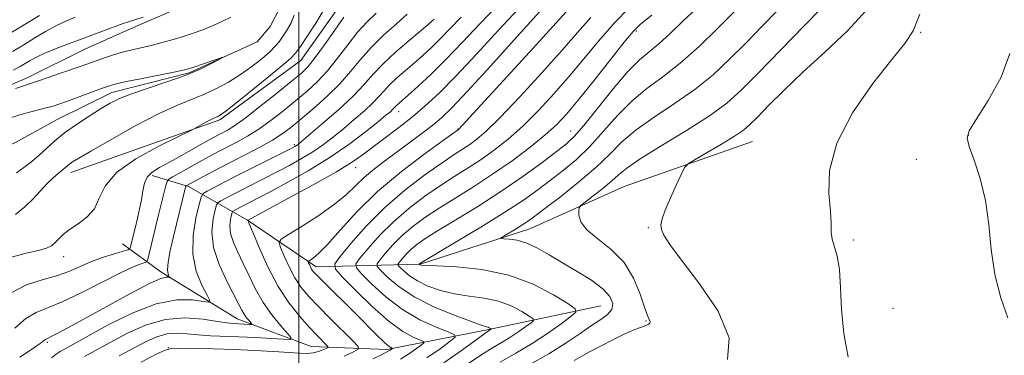
# Model space of a CAD drawing. Extents: x 2144800 to 2147700, y 327300 to 330200.
# Drawn here: x 2145446 to 2145636, y 329289 to 329353 of the extents above; entities that cross this region are included whole.
import ezdxf

# ---------------------------------------------------------------- set-up
doc = ezdxf.new("R2010")
doc.units = 0
doc.header["$MEASUREMENT"] = 0
doc.linetypes.add('rvrstm', pattern=[117.1, 50, -3.9, 0.5, -3.9, 0.5, -3.9, 0.5, -3.9, 50])
for name, color, linetype, lineweight in [('DTM HARD BREAKLINE', 7, 'Continuous', 0), ('DTM SPOT ELEVATION', 2, 'Continuous', 13), ('GRID LINE', 7, 'Continuous', 0), ('INDEX CONTOUR', 41, 'Continuous', 13), ('INTERMEDIATE CONTOUR', 44, 'Continuous', 0), ('STREAM - RIVER SINGLE LINE', 142, 'rvrstm', 0)]:
    doc.layers.add(name, color=color, linetype=linetype, lineweight=lineweight)

msp = doc.modelspace()

# ---------------------------------------------------------------- linework, layer by layer
at = {"layer": 'DTM HARD BREAKLINE'}
for points in [[(2145489.83, 329390.79, 1057.9), (2145487.42, 329375.47, 1054.37), (2145484.26, 329362.34, 1050.43), (2145475.95, 329354.98, 1049.74), (2145467.25, 329351.26, 1049.34), (2145458.91, 329347.54, 1049.05), (2145447.67, 329341.98, 1048.47), (2145434.61, 329336.4, 1048.21)], [(2145456.21, 329323.85, 1048.54), (2145484.88, 329333.94, 1050.32), (2145500.43, 329345.37, 1050.83), (2145508.7, 329357.09, 1050.98), (2145517.72, 329367.01, 1051.49), (2145530.04, 329373.67, 1051.85)], [(2145587.23, 329329.77, 1084.91), (2145562.55, 329321.17, 1083.17), (2145544.42, 329312.99, 1080.73), (2145523.36, 329306.25, 1078.1), (2145503.34, 329305.71, 1068.53), (2145490.15, 329314.69, 1063.98), (2145478.81, 329321.14, 1056.26), (2145471.87, 329323.26, 1052.4)], [(2145558.03, 329298.2, 1079.01), (2145536.23, 329293.63, 1073.81), (2145516.96, 329289.82, 1067.65), (2145502.39, 329290.41, 1062.88), (2145488.15, 329295.75, 1059.24), (2145473.5, 329304.72, 1055.57), (2145466.17, 329310.11, 1051.16)]]:
    msp.add_polyline3d(points, dxfattribs=at)
at = {"layer": 'DTM SPOT ELEVATION'}
for p in [(2145564.91, 329351.04, 1074.27), (2145619.55, 329350.73, 1086.13), (2145519.19, 329335.52, 1062.6), (2145530.62, 329332.18, 1067.94), (2145552.27, 329331.8, 1075.19), (2145628.69, 329330.98, 1088.04), (2145499.19, 329329.16, 1057.75), (2145618.68, 329326.37, 1087.51), (2145510.92, 329324.73, 1064.67), (2145567.22, 329313.21, 1083.87), (2145606.59, 329310.87, 1086.28), (2145454.82, 329307.64, 1050.68), (2145614.2, 329297.71, 1087.34), (2145566.75, 329295.32, 1081.89), (2145451.69, 329291.24, 1056.23), (2145474.95, 329290.16, 1063.96)]:
    msp.add_point(p, dxfattribs=at)
at = {"layer": 'GRID LINE', "flags": 128}
msp.add_lwpolyline([(2145500, 327500), (2145500, 330000)], dxfattribs=at)
at = {"layer": 'INDEX CONTOUR', "flags": 128}
for points, elevation in [([(2145504.659, 329354.749), (2145503.297, 329352.538), (2145501.702, 329350.107), (2145500.321, 329348.056), (2145499.407, 329346.767), (2145498.449, 329345.748), (2145496.742, 329344.29), (2145493.858, 329341.931), (2145490.469, 329339.191), (2145487.522, 329336.837), (2145485.731, 329335.445), (2145484.867, 329334.83), (2145484.467, 329334.618), (2145483.686, 329334.294), (2145483.035, 329333.977), (2145482.129, 329333.489), (2145479.804, 329332.18), (2145478.88, 329331.72), (2145476.794, 329330.71), (2145473.099, 329328.88), (2145468.739, 329326.46), (2145465.003, 329323.803), (2145462.821, 329321.227), (2145461.688, 329318.877), (2145460.739, 329316.865), (2145459.318, 329315.262), (2145457.6, 329313.981), (2145455.971, 329312.897), (2145454.729, 329311.912), (2145453.827, 329311.038), (2145453.133, 329310.317), (2145452.477, 329309.766), (2145451.55, 329309.319), (2145450.003, 329308.88), (2145447.631, 329308.35), (2145444.789, 329307.598)], 1050), ([(2145592.088, 329355.023), (2145589.035, 329351.926), (2145585.892, 329348.702), (2145582.805, 329345.584), (2145579.625, 329342.61), (2145576.136, 329339.77), (2145572.235, 329337.056), (2145568.3, 329334.475), (2145564.826, 329332.036), (2145562.125, 329329.716), (2145559.762, 329327.367), (2145557.118, 329324.809), (2145553.8, 329321.964), (2145550.294, 329319.177), (2145547.32, 329316.892), (2145545.38, 329315.419), (2145544.149, 329314.521), (2145543.093, 329313.821), (2145541.818, 329313.037), (2145539.417, 329311.614), (2145538.855, 329311.265), (2145538.852, 329311.129), (2145539.405, 329311.091), (2145540.491, 329311.028), (2145542.008, 329310.803), (2145543.832, 329310.27), (2145545.87, 329309.328), (2145548.145, 329308.039), (2145550.707, 329306.509), (2145553.53, 329304.843), (2145556.262, 329303.138), (2145558.472, 329301.492), (2145559.821, 329299.99), (2145560.339, 329298.662), (2145560.147, 329297.527), (2145559.362, 329296.566), (2145558.05, 329295.611), (2145556.285, 329294.454), (2145554.095, 329292.939), (2145551.401, 329291.099), (2145548.09, 329289.019), (2145544.17, 329286.798)], 1080), ([(2145445.179, 329343.5), (2145446.482, 329344.175), (2145447.471, 329344.753), (2145448.428, 329345.33), (2145449.593, 329345.967), (2145451.197, 329346.721), (2145453.387, 329347.626), (2145455.976, 329348.625), (2145458.692, 329349.641), (2145466.263, 329352.419), (2145467.11, 329352.711), (2145470.11, 329353.695)], 1050), ([(2145531.239, 329353.638), (2145527.156, 329349.414), (2145525.483, 329347.772), (2145523.876, 329346.299), (2145522.244, 329344.876), (2145520.535, 329343.418), (2145518.885, 329341.986), (2145517.474, 329340.677), (2145516.401, 329339.543), (2145515.432, 329338.447), (2145514.249, 329337.207), (2145512.624, 329335.697), (2145510.686, 329334.013), (2145508.654, 329332.31), (2145506.692, 329330.71), (2145504.753, 329329.221), (2145502.735, 329327.821), (2145500.563, 329326.489), (2145498.263, 329325.207), (2145495.887, 329323.959), (2145487.352, 329319.618), (2145485.022, 329318.396), (2145484.505, 329318.078), (2145484.23, 329317.632), (2145483.966, 329316.675), (2145483.576, 329314.917), (2145483.342, 329312.448), (2145483.643, 329309.448), (2145484.711, 329306.144), (2145486.194, 329302.937), (2145488.522, 329298.491), (2145489.093, 329297.375), (2145489.527, 329296.614), (2145489.999, 329295.948), (2145490.466, 329295.375), (2145491.019, 329294.731), (2145490.963, 329294.656), (2145490.618, 329294.665), (2145487.39, 329294.833), (2145486.241, 329294.945), (2145484.409, 329295.208), (2145481.63, 329295.631), (2145478.151, 329295.898), (2145474.354, 329295.615), (2145470.576, 329294.524), (2145467.009, 329292.911), (2145463.802, 329291.201), (2145461.074, 329289.729), (2145458.814, 329288.491)], 1060), ([(2145556.126, 329353.592), (2145553.596, 329350.739), (2145550.619, 329347.314), (2145546.727, 329342.97), (2145542.486, 329338.365), (2145538.718, 329334.408), (2145536.04, 329331.775), (2145534.236, 329330.211), (2145532.882, 329329.225), (2145529.907, 329327.286), (2145527.549, 329325.696), (2145524.268, 329323.371), (2145520.418, 329320.423), (2145516.499, 329317.05), (2145512.958, 329313.497), (2145510.053, 329310.221), (2145507.989, 329307.727), (2145506.955, 329306.29), (2145507.065, 329305.258), (2145508.412, 329303.747), (2145510.964, 329301.156), (2145514.18, 329298.027), (2145517.387, 329295.188), (2145520.034, 329293.277), (2145522.011, 329292.193), (2145523.99, 329291.363), (2145524.038, 329291.11), (2145523.511, 329290.676), (2145522.477, 329289.912), (2145521.103, 329288.953), (2145519.582, 329288)], 1070)]:
    msp.add_lwpolyline(points, dxfattribs=dict(at, elevation=elevation))
at = {"layer": 'INTERMEDIATE CONTOUR', "flags": 128}
for points, elevation in [([(2145603.221, 329358.267), (2145597.037, 329351.931), (2145588.309, 329342.929), (2145585.099, 329339.68), (2145582.286, 329337.161), (2145578.948, 329334.716), (2145574.493, 329331.883), (2145569.68, 329328.962), (2145565.602, 329326.45), (2145563.034, 329324.689), (2145561.485, 329323.414), (2145560.147, 329322.21), (2145558.427, 329320.782), (2145556.574, 329319.326), (2145555.054, 329318.161), (2145554.21, 329317.493), (2145553.89, 329317.076), (2145553.821, 329316.553), (2145553.838, 329315.643), (2145554.218, 329314.37), (2145555.351, 329312.833), (2145557.453, 329311.091), (2145560.057, 329309.036), (2145562.526, 329306.522), (2145564.359, 329303.518), (2145565.601, 329300.474), (2145566.433, 329297.959), (2145567.01, 329296.388), (2145567.372, 329295.575), (2145567.534, 329295.179), (2145567.5, 329294.912), (2145567.243, 329294.68), (2145566.719, 329294.44), (2145565.878, 329294.135), (2145564.615, 329293.657), (2145562.816, 329292.882), (2145560.469, 329291.756), (2145557.988, 329290.493), (2145555.887, 329289.379), (2145552.935, 329287.735)], 1082), ([(2145585.551, 329356.576), (2145580.51, 329351.487), (2145576.964, 329348.059), (2145573.323, 329344.824), (2145569.977, 329342.23), (2145566.919, 329339.988), (2145564.051, 329337.621), (2145561.285, 329334.795), (2145558.593, 329331.742), (2145555.961, 329328.835), (2145553.382, 329326.359), (2145550.864, 329324.251), (2145548.42, 329322.363), (2145545.987, 329320.532), (2145543.196, 329318.548), (2145539.603, 329316.185), (2145535.015, 329313.357), (2145530.259, 329310.515), (2145523.275, 329306.383), (2145523.157, 329306.25), (2145523.175, 329306.219), (2145523.334, 329306.095), (2145523.536, 329306.045), (2145524.389, 329305.979), (2145526.521, 329305.878), (2145530.32, 329305.686), (2145535.209, 329305.183), (2145540.369, 329304.113), (2145545.07, 329302.355), (2145548.941, 329300.343), (2145551.695, 329298.652), (2145553.119, 329297.668), (2145553.283, 329297.034), (2145552.329, 329296.205), (2145550.423, 329294.781), (2145547.834, 329292.929), (2145544.857, 329290.961), (2145541.758, 329289.121), (2145538.686, 329287.393)], 1078), ([(2145514.905, 329354.456), (2145513.152, 329352.741), (2145511.318, 329350.755), (2145509.415, 329348.37), (2145507.476, 329345.81), (2145505.536, 329343.383), (2145503.611, 329341.314), (2145501.625, 329339.481), (2145499.483, 329337.678), (2145497.132, 329335.763), (2145494.695, 329333.862), (2145492.339, 329332.165), (2145490.191, 329330.809), (2145488.227, 329329.719), (2145484.59, 329327.838), (2145482.79, 329326.881), (2145480.921, 329325.863), (2145475.809, 329322.986), (2145475.052, 329322.523), (2145474.71, 329322.101), (2145474.49, 329321.36), (2145473.079, 329315.671), (2145471.277, 329308.241), (2145470.984, 329307.108), (2145470.737, 329306.65), (2145470.326, 329306.475), (2145469.525, 329306.221), (2145468.059, 329305.64), (2145465.641, 329304.516), (2145458.201, 329300.741), (2145454.537, 329298.99), (2145449.557, 329296.94), (2145447.576, 329295.761), (2145445.463, 329293.945)], 1054), ([(2145520.86, 329354.252), (2145518.775, 329352.4), (2145516.329, 329350.204), (2145513.937, 329347.867), (2145511.892, 329345.551), (2145509.99, 329343.237), (2145507.904, 329340.867), (2145505.421, 329338.426), (2145502.802, 329336.085), (2145500.417, 329334.061), (2145498.515, 329332.497), (2145496.831, 329331.239), (2145494.976, 329330.056), (2145492.659, 329328.768), (2145489.994, 329327.383), (2145487.197, 329325.955), (2145484.488, 329324.553), (2145478.378, 329321.3), (2145478.338, 329321.251), (2145475.956, 329311.56), (2145475.328, 329308.849), (2145474.905, 329306.59), (2145474.798, 329305.123), (2145474.906, 329304.317), (2145475.072, 329303.929), (2145475.164, 329303.748), (2145475.13, 329303.694), (2145474.943, 329303.72), (2145474.51, 329303.734), (2145473.487, 329303.463), (2145471.467, 329302.584), (2145468.231, 329300.908), (2145464.31, 329298.763), (2145460.426, 329296.607), (2145457.18, 329294.821), (2145454.695, 329293.478), (2145452.979, 329292.574), (2145451.507, 329291.848), (2145451.266, 329291.706), (2145450.982, 329291.477), (2145450.303, 329290.963), (2145448.855, 329289.961), (2145446.436, 329288.366)], 1056), ([(2145538.158, 329355.833), (2145534.799, 329352.38), (2145531.461, 329348.841), (2145528.275, 329345.516), (2145525.378, 329342.664), (2145522.917, 329340.375), (2145521.041, 329338.7), (2145518.794, 329336.71), (2145518.05, 329335.909), (2145517.619, 329335.516), (2145516.78, 329334.813), (2145515.248, 329333.566), (2145512.822, 329331.63), (2145509.63, 329329.217), (2145505.886, 329326.63), (2145501.847, 329324.145), (2145497.942, 329321.943), (2145494.645, 329320.179), (2145492.301, 329318.954), (2145487.599, 329316.534), (2145487.341, 329316.376), (2145487.205, 329316.154), (2145487.073, 329315.677), (2145486.88, 329314.803), (2145486.763, 329313.575), (2145486.913, 329312.083), (2145487.462, 329310.395), (2145488.325, 329308.501), (2145489.359, 329306.361), (2145490.462, 329303.971), (2145491.693, 329301.436), (2145493.152, 329298.886), (2145494.864, 329296.469), (2145496.561, 329294.39), (2145497.901, 329292.869), (2145498.569, 329292.051), (2145498.365, 329291.777), (2145497.112, 329291.81), (2145494.754, 329291.949), (2145491.711, 329292.116), (2145488.521, 329292.268), (2145483.038, 329292.484), (2145480.712, 329292.641), (2145478.576, 329292.863), (2145476.575, 329292.999), (2145474.655, 329292.86), (2145472.743, 329292.298), (2145470.681, 329291.347), (2145465.478, 329288.604)], 1062), ([(2145542.26, 329355.28), (2145538.388, 329351.147), (2145534.145, 329346.549), (2145530.184, 329342.322), (2145526.986, 329339.09), (2145524.338, 329336.641), (2145521.854, 329334.552), (2145519.254, 329332.497), (2145512.468, 329327.323), (2145510.333, 329325.849), (2145507.249, 329323.973), (2145502.803, 329321.476), (2145497.914, 329318.816), (2145490.3, 329314.706), (2145490.271, 329314.582), (2145490.494, 329313.971), (2145491.162, 329312.351), (2145492.405, 329309.41), (2145494.105, 329305.683), (2145496.086, 329301.918), (2145498.173, 329298.725), (2145500.2, 329296.162), (2145502.01, 329294.149), (2145503.467, 329292.615), (2145505.633, 329290.42), (2145505.644, 329290.223), (2145505.315, 329290.041), (2145504.669, 329289.753), (2145503.79, 329289.426), (2145502.773, 329289.172), (2145501.649, 329289.08), (2145500.189, 329289.127), (2145495.167, 329289.45), (2145491.582, 329289.643), (2145487.612, 329289.817), (2145483.567, 329289.943), (2145479.91, 329290.023), (2145477.143, 329290.063), (2145475.525, 329290.031), (2145474.344, 329289.726), (2145472.647, 329288.906), (2145469.762, 329287.417)], 1064), ([(2145546.363, 329354.726), (2145541.991, 329349.925), (2145536.93, 329344.347), (2145532.432, 329339.429), (2145529.411, 329336.236), (2145527.439, 329334.338), (2145525.753, 329332.936), (2145523.749, 329331.385), (2145521.455, 329329.659), (2145516.728, 329326.179), (2145514.562, 329324.531), (2145512.641, 329322.923), (2145509.19, 329319.616), (2145506.898, 329317.718), (2145503.866, 329315.596), (2145500.662, 329313.546), (2145498.056, 329311.949), (2145496.634, 329311.025), (2145496.241, 329310.369), (2145496.539, 329309.419), (2145497.233, 329307.776), (2145498.183, 329305.695), (2145499.289, 329303.592), (2145500.498, 329301.765), (2145501.942, 329300.029), (2145503.798, 329298.076), (2145506.122, 329295.737), (2145510.419, 329291.497), (2145511.424, 329290.437), (2145511.455, 329289.889), (2145510.538, 329289.383), (2145508.74, 329288.58)], 1066), ([(2145552.044, 329355.391), (2145544.353, 329346.952), (2145530.686, 329332.094), (2145527.833, 329330.058), (2145524.283, 329327.484), (2145519.771, 329324.036), (2145515.163, 329320.157), (2145511.183, 329316.272), (2145507.98, 329312.771), (2145505.555, 329310.032), (2145503.886, 329308.316), (2145502.833, 329307.419), (2145501.935, 329306.823), (2145501.853, 329306.686), (2145501.915, 329306.487), (2145502.061, 329306.143), (2145502.26, 329305.707), (2145502.491, 329305.266), (2145502.784, 329304.846), (2145503.363, 329304.209), (2145504.503, 329303.063), (2145511.1, 329296.534), (2145515.046, 329292.577), (2145516.383, 329291.276), (2145517.228, 329290.53), (2145517.689, 329290.198), (2145518.007, 329290.05), (2145518.014, 329290.012), (2145517.577, 329289.691), (2145517.35, 329289.549), (2145515.77, 329288.763), (2145514.276, 329288.05)], 1068), ([(2145563.408, 329355.361), (2145560.753, 329352.665), (2145558.008, 329349.535), (2145552.17, 329342.509), (2145549.102, 329338.988), (2145546.027, 329335.679), (2145543.052, 329332.73), (2145540.258, 329330.243), (2145537.616, 329328.156), (2145535.078, 329326.357), (2145532.579, 329324.727), (2145530.014, 329323.108), (2145527.264, 329321.334), (2145524.266, 329319.274), (2145521.172, 329316.94), (2145518.193, 329314.382), (2145515.527, 329311.708), (2145513.338, 329309.24), (2145511.784, 329307.362), (2145511.006, 329306.28), (2145511.089, 329305.503), (2145512.103, 329304.364), (2145514.065, 329302.398), (2145516.766, 329299.936), (2145519.944, 329297.509), (2145523.299, 329295.554), (2145526.391, 329294.13), (2145528.744, 329293.202), (2145529.973, 329292.674), (2145530.062, 329292.208), (2145529.087, 329291.404), (2145527.172, 329289.991), (2145524.628, 329288.214)], 1072), ([(2145576.353, 329355.241), (2145573.834, 329352.88), (2145571.385, 329350.544), (2145569.188, 329348.538), (2145567.325, 329347.007), (2145565.49, 329345.451), (2145563.276, 329343.206), (2145560.446, 329339.875), (2145554.805, 329332.861), (2145552.966, 329330.753), (2145551.433, 329329.326), (2145549.52, 329327.835), (2145546.696, 329325.705), (2145543.062, 329323.053), (2145538.875, 329320.168), (2145534.435, 329317.322), (2145530.207, 329314.735), (2145526.696, 329312.611), (2145524.262, 329311.08), (2145522.681, 329309.973), (2145521.581, 329309.05), (2145520.663, 329308.129), (2145519.91, 329307.279), (2145519.375, 329306.633), (2145519.107, 329306.26), (2145519.135, 329305.993), (2145519.485, 329305.601), (2145520.184, 329304.915), (2145521.279, 329304.005), (2145522.82, 329302.999), (2145524.834, 329302.02), (2145527.237, 329301.159), (2145529.923, 329300.499), (2145532.776, 329300.07), (2145535.651, 329299.686), (2145538.393, 329299.109), (2145540.851, 329298.19), (2145542.873, 329297.139), (2145544.313, 329296.254), (2145545.057, 329295.741), (2145545.143, 329295.409), (2145544.645, 329294.976), (2145543.648, 329294.232), (2145542.295, 329293.264), (2145540.739, 329292.235), (2145539.082, 329291.245), (2145537.217, 329290.148), (2145534.988, 329288.735), (2145532.255, 329286.869)], 1076), ([(2145608.968, 329354.866), (2145605.46, 329351.072), (2145601.188, 329347.032), (2145596.897, 329343.103), (2145593.218, 329339.603), (2145590.295, 329336.689), (2145588.151, 329334.489), (2145586.704, 329333.029), (2145585.445, 329331.954), (2145583.759, 329330.811), (2145581.26, 329329.292), (2145578.474, 329327.661), (2145576.156, 329326.325), (2145574.837, 329325.523), (2145574.163, 329324.818), (2145573.556, 329323.607), (2145572.588, 329321.496), (2145571.435, 329318.934), (2145570.425, 329316.579), (2145569.818, 329314.925), (2145569.606, 329313.801), (2145569.716, 329312.871), (2145570.16, 329311.766), (2145571.29, 329309.981), (2145573.546, 329306.981), (2145577.042, 329302.477), (2145580.606, 329297.187), (2145582.737, 329292.075), (2145582.404, 329287.934)], 1084), ([(2145619.367, 329354.227), (2145618.081, 329351.027), (2145616.467, 329348.592), (2145613.98, 329345.561), (2145610.356, 329340.95), (2145606.45, 329335.276), (2145603.4, 329329.435), (2145602.021, 329324.192), (2145601.865, 329319.805), (2145602.161, 329316.403), (2145602.306, 329314.026), (2145602.35, 329312.362), (2145602.509, 329311.01), (2145603.46, 329307.752), (2145603.9, 329305.192), (2145604.117, 329301.696), (2145604.31, 329297.494), (2145604.76, 329292.928), (2145605.574, 329288.354)], 1086), ([(2145443.589, 329349.996), (2145446.951, 329352.004), (2145450.227, 329354.019)], 1054), ([(2145508.698, 329353.643), (2145506.938, 329351.19), (2145504.963, 329348.383), (2145503.17, 329345.898), (2145501.801, 329344.201), (2145500.449, 329342.877), (2145498.549, 329341.295), (2145495.749, 329339.029), (2145492.559, 329336.485), (2145489.703, 329334.272), (2145487.724, 329332.849), (2145486.46, 329332.055), (2145484.711, 329331.133), (2145483.636, 329330.552), (2145482.092, 329329.694), (2145477.493, 329327.108), (2145475.15, 329325.816), (2145473.252, 329324.784), (2145471.844, 329323.89), (2145470.899, 329322.936), (2145470.359, 329321.755), (2145470.05, 329320.3), (2145469.771, 329318.553), (2145469.368, 329316.543), (2145468.889, 329314.483), (2145467.68, 329309.557), (2145467.552, 329309.21), (2145467.19, 329308.991), (2145466.282, 329308.711), (2145464.63, 329308.223), (2145462.477, 329307.538), (2145460.182, 329306.705), (2145458.005, 329305.78), (2145455.832, 329304.844), (2145453.454, 329303.985), (2145450.722, 329303.213), (2145447.729, 329302.227), (2145444.626, 329300.651)], 1052), ([(2145445.035, 329347.085), (2145447.211, 329348.379), (2145449.328, 329349.675), (2145451.382, 329350.907), (2145453.36, 329352), (2145455.252, 329352.901), (2145457.056, 329353.647)], 1052), ([(2145445.574, 329339.939), (2145447.286, 329340.545), (2145449.813, 329341.373), (2145451.847, 329342.058), (2145454.248, 329342.883), (2145458.2, 329344.272), (2145460.897, 329345.242), (2145462.473, 329345.794), (2145464.249, 329346.379), (2145466.113, 329346.929), (2145467.974, 329347.398), (2145471.673, 329348.241), (2145473.539, 329348.711), (2145475.452, 329349.244), (2145477.44, 329349.847), (2145479.515, 329350.524), (2145481.597, 329351.266), (2145483.586, 329352.061), (2145485.39, 329352.886), (2145486.949, 329353.693)], 1048), ([(2145499.159, 329354.033), (2145498.473, 329352.422), (2145497.684, 329351.037), (2145496.921, 329349.89), (2145496.256, 329348.955), (2145495.514, 329348.067), (2145494.456, 329347.026), (2145492.912, 329345.691), (2145490.975, 329344.168), (2145488.803, 329342.624), (2145486.535, 329341.2), (2145484.22, 329339.936), (2145481.885, 329338.853), (2145476.72, 329336.791), (2145473.185, 329335.168), (2145468.724, 329332.836), (2145464.071, 329330.25), (2145460.185, 329328.023), (2145457.772, 329326.616), (2145456.543, 329325.868), (2145455.959, 329325.463), (2145455.549, 329325.128), (2145454.574, 329324.287), (2145453.804, 329323.653), (2145452.83, 329322.808), (2145451.694, 329321.704), (2145449.002, 329318.788), (2145447.389, 329317.227), (2145445.582, 329315.777)], 1048), ([(2145526.037, 329353.312), (2145525.588, 329352.879), (2145524.837, 329352.224), (2145521.23, 329349.192), (2145518.607, 329346.922), (2145516.154, 329344.645), (2145514.256, 329342.637), (2145512.542, 329340.698), (2145510.448, 329338.504), (2145507.629, 329335.877), (2145504.592, 329333.214), (2145500.562, 329329.79), (2145499.875, 329329.224), (2145499.584, 329329.011), (2145499.28, 329328.832), (2145498.585, 329328.471), (2145491.664, 329325.007), (2145488.594, 329323.456), (2145485.945, 329322.095), (2145482.445, 329320.258), (2145481.667, 329319.781), (2145481.255, 329319.111), (2145480.857, 329317.672), (2145480.246, 329315.081), (2145479.703, 329311.716), (2145479.635, 329308.145), (2145480.303, 329304.876), (2145481.378, 329302.176), (2145482.385, 329300.251), (2145482.901, 329299.227), (2145482.712, 329298.92), (2145481.653, 329299.068), (2145479.601, 329299.37), (2145476.58, 329299.386), (2145472.649, 329298.631), (2145467.994, 329296.827), (2145463.285, 329294.484), (2145455.107, 329289.99), (2145454.173, 329289.436), (2145453.429, 329288.921), (2145452.484, 329288.234)], 1058), ([(2145567.853, 329354.078), (2145565.711, 329352.332), (2145564.273, 329350.922), (2145562.562, 329348.858), (2145556.696, 329341.433), (2145553.722, 329337.704), (2145551.476, 329335.007), (2145549.568, 329332.993), (2145547.387, 329331.049), (2145544.474, 329328.71), (2145540.996, 329326.101), (2145537.273, 329323.488), (2145533.595, 329321.091), (2145526.98, 329316.972), (2145524.264, 329315.177), (2145521.927, 329313.457), (2145519.886, 329311.717), (2145518.095, 329309.918), (2145516.624, 329308.26), (2145515.58, 329306.997), (2145515.056, 329306.27), (2145515.112, 329305.749), (2145515.794, 329304.983), (2145517.159, 329303.644), (2145519.296, 329301.867), (2145522.306, 329299.904), (2145526.131, 329297.996), (2145530.085, 329296.34), (2145533.324, 329295.12), (2145535.231, 329294.454), (2145536.092, 329294.189), (2145536.418, 329294.105), (2145536.631, 329294.026), (2145536.995, 329293.813), (2145537.003, 329293.784), (2145536.621, 329293.509), (2145536.406, 329293.37), (2145535.748, 329292.904), (2145531.494, 329289.785), (2145527.918, 329287.299)], 1074), ([(2145636.653, 329346.66), (2145634.958, 329342.163), (2145632.488, 329337.659), (2145630.196, 329334.033), (2145628.847, 329331.855), (2145628.451, 329330.451), (2145628.83, 329328.835), (2145629.774, 329326.23), (2145630.944, 329322.689), (2145631.973, 329318.475), (2145632.61, 329313.846), (2145633.096, 329309.033), (2145633.791, 329304.262), (2145634.93, 329299.782), (2145636.249, 329295.931)], 1088), ([(2145444.449, 329334.282), (2145446.402, 329334.912), (2145448.27, 329335.43), (2145451.507, 329336.231), (2145452.808, 329336.598), (2145454.131, 329337.034), (2145455.773, 329337.624), (2145462.111, 329339.972), (2145463.437, 329340.446), (2145464.688, 329340.801), (2145466.597, 329341.222), (2145469.617, 329341.836), (2145476.035, 329343.112), (2145477.809, 329343.476), (2145478.847, 329343.736), (2145479.873, 329344.069), (2145485.416, 329345.964), (2145485.435, 329345.914), (2145484.714, 329345.511), (2145483.265, 329344.739), (2145481.094, 329343.692), (2145478.205, 329342.488), (2145474.697, 329341.241), (2145471.06, 329340.038), (2145467.88, 329338.96), (2145465.558, 329338.042), (2145463.75, 329337.137), (2145461.93, 329336.054), (2145459.713, 329334.661), (2145457.298, 329333.067), (2145455.028, 329331.439), (2145453.159, 329329.914), (2145451.596, 329328.5), (2145450.157, 329327.177), (2145448.694, 329325.93), (2145447.211, 329324.787), (2145445.749, 329323.784)], 1046)]:
    msp.add_lwpolyline(points, dxfattribs=dict(at, elevation=elevation))
at = {"layer": 'STREAM - RIVER SINGLE LINE'}
for points in [[(2145645.64, 329475.22, 1055.05), (2145625.38, 329460.47, 1053.92), (2145597.55, 329438.37, 1053.56), (2145580.2, 329423.65, 1052.61), (2145569.37, 329413.72, 1051.48), (2145546.96, 329394.59, 1050.14), (2145525.95, 329383.11, 1049.19), (2145510.76, 329372.05, 1048.61), (2145498.85, 329360.29, 1047.52), (2145494.55, 329351.88, 1046.39), (2145492.03, 329348.94, 1046.21), (2145478.98, 329343, 1045.77), (2145464.08, 329339.22, 1045.48)], [(2145464.08, 329339.22, 1045.48), (2145453.57, 329334.03, 1045.04), (2145445.6, 329329.59, 1044.02), (2145434.35, 329324.76, 1043.8), (2145428.6, 329317.06, 1043.26), (2145419.58, 329308.24, 1043.07), (2145412.36, 329300.89, 1042.27), (2145400.05, 329293.5, 1041.73), (2145379.03, 329282.38, 1040.56), (2145355.08, 329273.07, 1040.12), (2145339.49, 329266.01, 1039.83), (2145334.05, 329263.05, 1039.21), (2145322.79, 329260.03, 1039.03), (2145317.69, 329260.71, 1038.85), (2145307.1, 329263.53, 1038.7), (2145292.52, 329265.22, 1037.98)]]:
    msp.add_polyline3d(points, dxfattribs=at)

doc.saveas('drawing.dxf')
